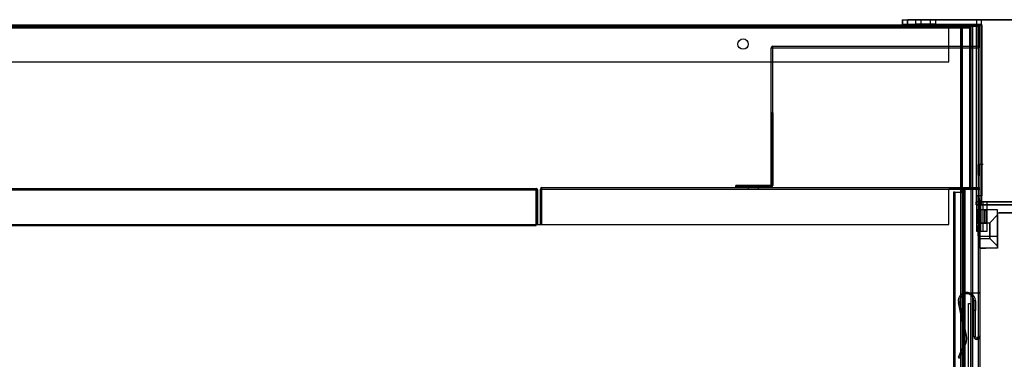
# Model space of a CAD drawing. Units: millimetres. Extents: x 8993 to 20498, y 520 to 7949.
# Drawn here: x 12454 to 12787, y 6255 to 6369 of the extents above; entities that cross this region are included whole.
import ezdxf

# ---------------------------------------------------------------- set-up
doc = ezdxf.new("R2010")
doc.units = ezdxf.units.MM

msp = doc.modelspace()

# ---------------------------------------------------------------- linework, layer by layer
at = {"color": 7}
for p, q in [((12112.28, 6367.51), (12778.26, 6367.51)), ((12112.28, 6367.51), (12768.26, 6367.51)), ((12752.54, 6369.21), (12752.62, 6369.21)), ((12752.54, 6369.21), (12827.04, 6369.21)), ((12752.54, 6367.71), (12777.54, 6367.71)), ((12752.62, 6367.71), (12752.54, 6367.71)), ((12752.62, 6369.21), (12777.62, 6369.21)), ((12752.62, 6369.21), (12752.62, 6367.71)), ((12752.62, 6367.71), (12777.62, 6367.71)), ((12754.32, 6369.21), (12754.4, 6369.21)), ((12754.32, 6369.21), (12779.32, 6369.21)), ((12754.32, 6367.71), (12754.32, 6369.21)), ((12754.32, 6367.71), (12779.32, 6367.71)), ((12754.41, 6367.71), (12754.32, 6367.71)), ((12828.9, 6369.21), (12754.4, 6369.21)), ((12754.41, 6367.71), (12779.41, 6367.71)), ((12757.08, 6369.21), (12757.08, 6367.71)), ((12762.08, 6369.21), (12757.08, 6369.21)), ((12762.08, 6367.71), (12757.08, 6367.71)), ((12758.86, 6369.21), (12758.86, 6367.71)), ((12758.86, 6369.21), (12763.86, 6369.21)), ((12763.86, 6367.71), (12758.86, 6367.71)), ((12759.01, 6367.51), (12759.01, 6367.01)), ((12759.01, 6367.51), (12759.01, 6367.01)), ((12762.51, 6367.51), (12759.01, 6367.51)), ((12762.51, 6367.51), (12759.01, 6367.51)), ((12762.08, 6367.71), (12762.08, 6369.21)), ((12762.51, 6367.01), (12762.51, 6367.51)), ((12762.51, 6367.01), (12762.51, 6367.51)), ((12763.86, 6367.71), (12763.86, 6369.21)), ((12768.26, 6367.01), (12768.26, 6367.51)), ((12768.26, 6367.51), (12778.26, 6367.51)), ((12768.26, 6367), (12768.26, 6367.51)), ((12768.26, 6367), (12768.26, 6367.51)), ((12777.62, 6367.71), (12777.54, 6367.71)), ((12777.54, 6367.71), (12777.54, 6367.21)), ((12777.62, 6369.21), (12777.62, 6367.71)), ((12779.32, 6369.21), (12777.62, 6369.21)), ((12778.26, 6367.51), (12778.26, 6367.01)), ((12778.26, 6367.51), (12778.26, 6367)), ((12778.26, 6367.51), (12778.26, 6367)), ((12779.32, 6367.71), (12779.32, 6369.21)), ((12779.41, 6367.71), (12779.32, 6367.71)), ((12779.41, 6367.21), (12779.41, 6367.71)), ((12112.28, 6367.01), (12778.26, 6367.01)), ((12112.28, 6367.01), (12768.26, 6367.01)), ((12112.28, 6367), (12778.26, 6367)), ((12768.26, 6367), (12112.28, 6367)), ((12122.27, 6367), (12775.26, 6367)), ((12775.26, 6366.5), (12122.27, 6366.5)), ((12122.27, 6366.5), (12775.26, 6366.5)), ((12762.51, 6367.01), (12759.01, 6367.01)), ((12762.51, 6367.01), (12759.01, 6367.01)), ((12768.26, 6367.01), (12778.26, 6367.01)), ((12768.26, 6367), (12768.26, 6367.01)), ((12768.26, 6367), (12768.26, 6367.01)), ((12768.26, 6355.01), (12768.26, 6367)), ((12772.27, 6367), (12772.27, 4633)), ((12772.27, 6367), (12772.27, 4633)), ((12772.28, 6367), (12772.38, 6367)), ((12772.28, 6367), (12772.28, 4633)), ((12772.28, 6367), (12772.78, 6367)), ((12776.27, 6367), (12772.28, 6367)), ((12776.27, 6367), (12772.28, 6367)), ((12772.28, 6367), (12772.44, 6367)), ((12772.38, 6367), (12772.38, 6311)), ((12772.88, 6367), (12772.38, 6367)), ((12772.44, 6367), (12772.94, 6367)), ((12772.44, 6311), (12772.44, 6367)), ((12772.77, 6367), (12772.77, 4633)), ((12772.77, 6367), (12772.77, 4633)), ((12772.78, 6367), (12772.78, 4633)), ((12772.78, 6367), (12772.88, 6367)), ((12775.77, 6367), (12772.78, 6367)), ((12775.77, 6367), (12772.78, 6367)), ((12772.78, 6367), (12772.94, 6367)), ((12772.88, 6311), (12772.88, 6367)), ((12772.94, 6311), (12772.94, 6367)), ((12775.26, 6366.5), (12775.26, 6367)), ((12775.26, 6367), (12775.26, 6366.5)), ((12775.26, 6366.5), (12775.26, 6367)), ((12775.76, 6366.5), (12775.26, 6366.5)), ((12775.26, 6366.5), (12775.76, 6366.5)), ((12775.26, 6366.5), (12775.26, 6366.5)), ((12775.26, 6366.5), (12775.26, 6312)), ((12775.26, 6366.5), (12775.26, 6312)), ((12775.26, 6366.5), (12775.26, 6366.5)), ((12775.26, 6366.5), (12775.76, 6366.5)), ((12775.26, 6366.5), (12775.26, 6366.5)), ((12775.26, 6366.5), (12775.26, 6366.5)), ((12775.76, 6366.5), (12775.76, 6312)), ((12775.77, 6367), (12776.27, 6367)), ((12778.77, 6367), (12775.77, 6367)), ((12775.77, 6367), (12775.77, 4633)), ((12778.77, 6367), (12775.77, 6367)), ((12778.27, 6367), (12776.27, 6367)), ((12776.27, 6367), (12776.27, 4633)), ((12778.27, 6367), (12776.27, 6367)), ((12777.54, 6367.21), (12777.54, 6309.71)), ((12779.4, 6367.21), (12777.54, 6367.21)), ((12777.54, 6367.21), (12777.54, 6309.71)), ((12778.26, 6367.01), (12778.26, 6367)), ((12778.26, 6367.01), (12778.26, 6367)), ((12778.26, 6367), (12778.27, 6367)), ((12778.26, 6367), (12778.77, 6367)), ((12778.26, 6367), (12778.26, 4633)), ((12778.26, 6367), (12778.27, 6367)), ((12778.26, 6367), (12778.77, 6367)), ((12778.77, 6367), (12778.27, 6367)), ((12778.27, 6367), (12778.27, 4633)), ((12778.77, 6366.76), (12778.27, 6366.76)), ((12778.27, 6360.27), (12778.27, 6366.76)), ((12778.77, 6365.76), (12778.27, 6365.76)), ((12778.77, 6365.76), (12778.27, 6365.76)), ((12778.77, 6365.76), (12778.27, 6365.76)), ((12778.27, 6365.76), (12778.27, 6361.26)), ((12778.27, 6365.76), (12778.27, 6361.26)), ((12778.27, 6365.76), (12778.27, 6361.26)), ((12778.77, 6367), (12778.77, 4633)), ((12778.77, 6360.27), (12778.77, 6366.76)), ((12778.77, 6366.01), (12778.77, 6316.01)), ((12778.77, 6365.76), (12778.77, 6361.26)), ((12778.77, 6365.76), (12778.77, 6361.26)), ((12778.77, 6365.76), (12778.77, 6361.26)), ((12778.77, 6361.76), (12778.77, 6365.26)), ((12778.77, 6365.26), (12778.77, 6361.76)), ((12778.77, 6361.76), (12778.77, 6365.26)), ((12779.4, 6367.21), (12779.4, 6309.71)), ((12779.41, 6367.21), (12779.41, 6309.71)), ((12778.77, 6363.76), (12778.27, 6363.76)), ((12778.27, 6360.26), (12778.27, 6363.76)), ((12778.77, 6363.75), (12778.27, 6363.75)), ((12778.27, 6360.25), (12778.27, 6363.75)), ((12778.27, 6361.26), (12778.77, 6361.26)), ((12778.27, 6361.26), (12778.77, 6361.26)), ((12778.27, 6361.26), (12778.77, 6361.26)), ((12778.77, 6363.76), (12778.77, 6360.26)), ((12778.77, 6360.26), (12778.77, 6363.76)), ((12778.77, 6360.25), (12778.77, 6363.75)), ((12708.27, 6337.76), (12708.27, 6359.75)), ((12708.27, 6359.75), (12708.77, 6359.75)), ((12708.27, 6313.27), (12708.27, 6359.75)), ((12708.77, 6337.76), (12708.77, 6359.75)), ((12708.77, 6313.27), (12708.77, 6359.75)), ((12708.78, 6359.76), (12708.78, 6360.26)), ((12708.78, 6360.26), (12778.26, 6360.26)), ((12708.78, 6359.76), (12778.26, 6359.76)), ((12778.26, 6360.26), (12778.26, 6359.76)), ((12778.77, 6360.27), (12778.27, 6360.27)), ((12778.27, 6360.26), (12778.77, 6360.26)), ((12778.27, 6360.25), (12778.77, 6360.25)), ((12124.27, 6355.01), (12768.26, 6355.01)), ((12708.27, 6337.76), (12708.27, 6313.27)), ((12708.77, 6337.76), (12708.27, 6337.76)), ((12708.77, 6337.76), (12708.77, 6313.27)), ((12778.77, 6320.26), (12778.27, 6320.26)), ((12778.27, 6316.76), (12778.27, 6320.26)), ((12778.77, 6320.25), (12778.27, 6320.25)), ((12778.27, 6316.75), (12778.27, 6320.25)), ((12779.97, 6320.26), (12778.77, 6320.26)), ((12779.97, 6320.26), (12778.77, 6320.26)), ((12779.97, 6320.26), (12778.77, 6320.26)), ((12778.77, 6320.26), (12778.77, 6316.76)), ((12778.77, 6316.76), (12778.77, 6320.26)), ((12778.77, 6320.26), (12778.77, 6316.76)), ((12778.77, 6316.75), (12778.77, 6320.25)), ((12778.27, 6316.76), (12778.77, 6316.76)), ((12778.27, 6316.75), (12778.77, 6316.75)), ((12147.27, 6312.2), (12628.77, 6312.2)), ((12147.27, 6311.7), (12628.77, 6311.7)), ((12628.77, 6311.7), (12147.27, 6311.7)), ((12468.77, 6312.2), (12468.77, 6311.7)), ((12468.77, 6312.2), (12488.73, 6312.2)), ((12468.77, 6311.7), (12488.73, 6311.7)), ((12488.77, 6311.7), (12488.77, 6312.2)), ((12628.77, 6311.7), (12628.77, 6312.2)), ((12628.77, 6312.2), (12628.77, 6311.7)), ((12628.77, 6311.7), (12628.77, 6312.2)), ((12629.27, 6311.7), (12628.77, 6311.7)), ((12628.77, 6311.7), (12628.77, 6300.1)), ((12628.77, 6311.7), (12628.77, 6311.7)), ((12628.77, 6299.7), (12628.77, 6311.7)), ((12628.77, 6311.7), (12628.77, 6311.7)), ((12629.27, 6311.7), (12629.27, 6300.1)), ((12630.77, 6312.01), (12630.27, 6312.01)), ((12630.27, 6300.01), (12630.27, 6312.01)), ((12630.77, 6312.01), (12630.77, 6312.51)), ((12630.77, 6312.51), (12778.27, 6312.51)), ((12630.77, 6312.01), (12778.27, 6312.01)), ((12630.77, 6300.01), (12630.77, 6312.01)), ((12708.26, 6313.26), (12696.27, 6313.26)), ((12696.27, 6312.76), (12696.27, 6313.26)), ((12708.26, 6312.76), (12696.27, 6312.76)), ((12699.87, 6313.26), (12699.87, 6312.76)), ((12699.87, 6313.26), (12699.87, 6312.76)), ((12699.87, 6313.26), (12699.87, 6312.76)), ((12704.37, 6313.26), (12699.87, 6313.26)), ((12704.37, 6313.26), (12699.87, 6313.26)), ((12704.37, 6313.26), (12699.87, 6313.26)), ((12704.37, 6312.76), (12699.87, 6312.76)), ((12704.37, 6312.76), (12699.87, 6312.76)), ((12704.37, 6312.76), (12699.87, 6312.76)), ((12700.52, 6312.51), (12700.52, 6312.01)), ((12700.52, 6312.51), (12700.52, 6312.01)), ((12700.52, 6312.51), (12700.52, 6312.01)), ((12700.52, 6312.51), (12704.02, 6312.51)), ((12700.52, 6312.51), (12704.02, 6312.51)), ((12700.52, 6312.51), (12704.02, 6312.51)), ((12700.52, 6312.01), (12704.02, 6312.01)), ((12700.52, 6312.01), (12704.02, 6312.01)), ((12700.52, 6312.01), (12704.02, 6312.01)), ((12704.02, 6312.01), (12704.02, 6312.51)), ((12704.02, 6312.01), (12704.02, 6312.51)), ((12704.02, 6312.01), (12704.02, 6312.51)), ((12704.37, 6312.76), (12704.37, 6313.26)), ((12704.37, 6312.76), (12704.37, 6313.26)), ((12704.37, 6312.76), (12704.37, 6313.26)), ((12708.26, 6313.26), (12708.26, 6312.76)), ((12708.77, 6313.27), (12708.27, 6313.27)), ((12775.26, 6312), (12768.26, 6312)), ((12768.26, 6300), (12768.26, 6312)), ((12769.87, 6311), (12769.87, 4693)), ((12769.87, 6311), (12772.98, 6311)), ((12770.34, 6311), (12769.87, 6311)), ((12769.87, 6311), (12769.87, 4689)), ((12770.34, 6311), (12770.34, 4693)), ((12770.34, 6311), (12773.44, 6311)), ((12770.34, 6311), (12770.34, 4689)), ((12773.27, 6311), (12772.38, 6311)), ((12772.88, 6311), (12772.38, 6311)), ((12773.27, 6311), (12772.44, 6311)), ((12772.44, 6311), (12772.94, 6311)), ((12773.77, 6311), (12772.88, 6311)), ((12773.77, 6311), (12772.94, 6311)), ((12772.98, 6311), (12772.98, 4693)), ((12772.98, 6311), (12773.29, 6311)), ((12772.98, 6311), (12773.44, 6311)), ((12772.98, 6311), (12773.29, 6311)), ((12772.98, 6311), (12772.98, 4689)), ((12773.27, 6312.01), (12773.77, 6312.01)), ((12773.77, 6312.01), (12773.27, 6312.01)), ((12773.27, 6312.01), (12773.27, 6277.01)), ((12773.77, 6312.01), (12773.27, 6312.01)), ((12773.27, 6311), (12773.27, 4693)), ((12773.77, 6311), (12773.27, 6311)), ((12773.27, 6311), (12773.27, 4689)), ((12773.29, 4693), (12773.29, 6311)), ((12773.29, 4689), (12773.29, 6311)), ((12773.44, 6311), (12773.44, 4693)), ((12773.44, 6311), (12773.79, 6311)), ((12773.44, 6311), (12773.79, 6311)), ((12773.44, 6311), (12773.44, 4689)), ((12778.27, 6312.01), (12773.77, 6312.01)), ((12773.77, 6312.01), (12773.77, 6277.01)), ((12773.77, 6312.01), (12773.77, 6312.01)), ((12773.77, 6277.01), (12773.77, 6312.01)), ((12773.77, 6312.01), (12773.77, 6312.01)), ((12773.77, 6311), (12773.77, 4693)), ((12773.77, 6311), (12773.77, 4689)), ((12773.79, 4693), (12773.79, 6311)), ((12773.79, 4689), (12773.79, 6311)), ((12775.76, 6312), (12775.26, 6312)), ((12775.76, 6312), (12775.26, 6312)), ((12775.26, 6312), (12775.26, 6312)), ((12775.26, 6312), (12775.76, 6312)), ((12775.26, 6312), (12775.26, 6312)), ((12778.27, 6312.01), (12778.27, 6312.51)), ((12778.77, 6312.01), (12778.27, 6312.01)), ((12778.27, 6312.01), (12778.27, 6277.01)), ((12778.27, 6312.01), (12778.27, 6312.01)), ((12778.27, 6312.01), (12778.27, 6277.01)), ((12778.27, 6312.01), (12778.27, 6312.01)), ((12778.77, 6312.01), (12778.27, 6312.01)), ((12778.27, 6312.01), (12778.77, 6312.01)), ((12778.77, 6312.01), (12778.77, 6277.01)), ((12777.57, 6309.71), (12777.54, 6309.71)), ((12777.57, 6307.71), (12777.54, 6307.71)), ((12827.04, 6307.71), (12777.54, 6307.71)), ((12777.57, 6309.71), (12777.57, 6307.71)), ((12777.57, 6307.71), (12777.62, 6307.71)), ((12814.57, 6307.71), (12777.57, 6307.71)), ((12777.57, 6306.71), (12777.57, 6307.71)), ((12779.32, 6309.71), (12777.62, 6309.71)), ((12777.62, 6309.71), (12777.62, 6307.71)), ((12777.62, 6306.71), (12777.62, 6307.71)), ((12777.62, 6307.71), (12814.62, 6307.71)), ((12777.8, 6307.71), (12777.62, 6307.71)), ((12779.8, 6307.71), (12777.8, 6307.71)), ((12777.8, 6297.71), (12777.8, 6307.71)), ((12778.77, 6309.01), (12778.77, 6292.01)), ((12778.77, 6296.01), (12778.77, 6309.01)), ((12778.77, 6305.01), (12778.77, 6309.01)), ((12781.14, 6307.71), (12779.14, 6307.71)), ((12779.32, 6307.71), (12779.14, 6307.71)), ((12779.14, 6297.71), (12779.14, 6307.71)), ((12779.32, 6309.71), (12779.32, 6307.71)), ((12779.32, 6306.71), (12779.32, 6307.71)), ((12779.32, 6307.71), (12779.37, 6307.71)), ((12816.32, 6307.71), (12779.32, 6307.71)), ((12779.4, 6309.71), (12779.37, 6309.71)), ((12779.37, 6309.71), (12779.37, 6307.71)), ((12779.37, 6306.71), (12779.37, 6307.71)), ((12779.37, 6307.71), (12816.37, 6307.71)), ((12779.4, 6307.71), (12779.37, 6307.71)), ((12779.4, 6307.71), (12828.9, 6307.71)), ((12779.8, 6307.71), (12781.14, 6307.71)), ((12779.8, 6307.71), (12779.8, 6297.71)), ((12781.14, 6307.71), (12781.14, 6297.71)), ((12777.57, 6306.71), (12777.62, 6306.71)), ((12814.57, 6306.71), (12777.57, 6306.71)), ((12777.62, 6306.71), (12814.62, 6306.71)), ((12779.85, 6304.96), (12777.85, 6304.96)), ((12777.86, 6304.79), (12777.85, 6304.96)), ((12777.85, 6304.96), (12777.85, 6304.79)), ((12777.85, 6304.79), (12777.85, 6304.3)), ((12777.85, 6304.3), (12777.85, 6303.57)), ((12777.86, 6304.3), (12777.86, 6304.79)), ((12777.86, 6303.57), (12777.86, 6304.3)), ((12780.47, 6304.96), (12778.47, 6304.96)), ((12778.47, 6304.79), (12778.47, 6304.96)), ((12778.47, 6304.96), (12778.47, 6304.79)), ((12778.48, 6304.3), (12778.47, 6304.79)), ((12778.47, 6304.79), (12778.47, 6304.3)), ((12778.47, 6304.3), (12778.47, 6303.57)), ((12778.48, 6303.57), (12778.48, 6304.3)), ((12778.77, 6296.01), (12778.77, 6305.01)), ((12784.77, 6305.01), (12778.77, 6305.01)), ((12781.09, 6304.96), (12779.09, 6304.96)), ((12779.09, 6304.79), (12779.09, 6304.96)), ((12779.09, 6304.96), (12779.09, 6304.79)), ((12779.1, 6304.3), (12779.09, 6304.79)), ((12779.09, 6304.79), (12779.09, 6304.3)), ((12779.09, 6304.3), (12779.09, 6303.57)), ((12779.1, 6303.57), (12779.1, 6304.3)), ((12816.32, 6306.71), (12779.32, 6306.71)), ((12779.32, 6306.71), (12779.37, 6306.71)), ((12779.37, 6306.71), (12816.37, 6306.71)), ((12779.86, 6304.79), (12779.85, 6304.96)), ((12779.85, 6304.96), (12779.85, 6304.79)), ((12779.85, 6304.79), (12779.85, 6304.3)), ((12779.85, 6304.3), (12779.85, 6303.57)), ((12779.86, 6304.3), (12779.86, 6304.79)), ((12779.86, 6303.57), (12779.86, 6304.3)), ((12780.47, 6304.79), (12780.47, 6304.96)), ((12780.47, 6304.96), (12780.47, 6304.79)), ((12780.48, 6304.3), (12780.47, 6304.79)), ((12780.47, 6304.79), (12780.47, 6304.3)), ((12780.47, 6304.3), (12780.47, 6303.57)), ((12780.48, 6303.57), (12780.48, 6304.3)), ((12781.09, 6304.79), (12781.09, 6304.96)), ((12781.09, 6304.96), (12781.09, 6304.79)), ((12781.1, 6304.3), (12781.09, 6304.79)), ((12781.09, 6304.79), (12781.09, 6304.3)), ((12781.09, 6304.3), (12781.09, 6303.57)), ((12781.1, 6303.57), (12781.1, 6304.3)), ((12784.77, 6296.01), (12784.77, 6305.01)), ((12785.27, 6304.01), (12814.77, 6304.01)), ((12792.72, 6304.01), (12785.27, 6304.01)), ((12777.85, 6303.57), (12777.85, 6302.71)), ((12777.85, 6302.71), (12777.85, 6301.85)), ((12777.85, 6301.85), (12777.85, 6301.12)), ((12777.85, 6301.12), (12777.85, 6300.63)), ((12777.86, 6302.71), (12777.86, 6303.57)), ((12777.86, 6301.85), (12777.86, 6302.71)), ((12777.86, 6301.12), (12777.86, 6301.85)), ((12777.86, 6300.63), (12777.86, 6301.12)), ((12778.47, 6303.57), (12778.47, 6302.71)), ((12778.47, 6302.71), (12778.47, 6301.85)), ((12778.47, 6301.85), (12778.47, 6301.12)), ((12778.47, 6301.12), (12778.47, 6300.63)), ((12778.47, 6300.63), (12778.48, 6301.12)), ((12778.48, 6302.71), (12778.48, 6303.57)), ((12778.48, 6301.85), (12778.48, 6302.71)), ((12778.48, 6301.12), (12778.48, 6301.85)), ((12778.77, 6295.36), (12778.77, 6300.66)), ((12778.77, 6300.66), (12778.77, 6295.36)), ((12778.77, 6295.36), (12778.77, 6300.66)), ((12778.77, 6300.66), (12778.77, 6295.36)), ((12778.77, 6300.66), (12778.77, 6295.36)), ((12778.77, 6295.36), (12778.77, 6300.66)), ((12778.77, 6300.66), (12782.12, 6300.66)), ((12779.09, 6303.57), (12779.09, 6302.71)), ((12779.09, 6302.71), (12779.09, 6301.85)), ((12779.09, 6301.85), (12779.09, 6301.12)), ((12779.09, 6301.12), (12779.09, 6300.63)), ((12779.09, 6300.63), (12779.1, 6301.12)), ((12779.1, 6302.71), (12779.1, 6303.57)), ((12779.1, 6301.85), (12779.1, 6302.71)), ((12779.1, 6301.12), (12779.1, 6301.85)), ((12779.85, 6303.57), (12779.85, 6302.71)), ((12779.85, 6302.71), (12779.85, 6301.85)), ((12779.85, 6301.85), (12779.85, 6301.12)), ((12779.85, 6301.12), (12779.85, 6300.63)), ((12779.86, 6302.71), (12779.86, 6303.57)), ((12779.86, 6301.85), (12779.86, 6302.71)), ((12779.86, 6301.12), (12779.86, 6301.85)), ((12779.86, 6300.63), (12779.86, 6301.12)), ((12780.47, 6303.57), (12780.47, 6302.71)), ((12780.47, 6302.71), (12780.47, 6301.85)), ((12780.47, 6301.85), (12780.47, 6301.12)), ((12780.47, 6301.12), (12780.47, 6300.63)), ((12780.47, 6300.63), (12780.48, 6301.12)), ((12780.48, 6302.71), (12780.48, 6303.57)), ((12780.48, 6301.85), (12780.48, 6302.71)), ((12780.48, 6301.12), (12780.48, 6301.85)), ((12781.09, 6303.57), (12781.09, 6302.71)), ((12781.09, 6302.71), (12781.09, 6301.85)), ((12781.09, 6301.85), (12781.09, 6301.12)), ((12781.09, 6301.12), (12781.09, 6300.63)), ((12781.09, 6300.63), (12781.1, 6301.12)), ((12781.1, 6302.71), (12781.1, 6303.57)), ((12781.1, 6301.85), (12781.1, 6302.71)), ((12781.1, 6301.12), (12781.1, 6301.85)), ((12784.77, 6303.31), (12782.12, 6300.66)), ((12782.12, 6295.36), (12782.12, 6300.66)), ((12782.12, 6300.66), (12782.12, 6295.36)), ((12782.12, 6295.36), (12782.12, 6300.66)), ((12782.12, 6300.66), (12782.12, 6295.36)), ((12782.12, 6300.66), (12782.12, 6295.36)), ((12782.12, 6295.36), (12782.12, 6300.66)), ((12784.77, 6296.01), (12784.77, 6303.51)), ((12784.77, 6303.31), (12784.77, 6292.71)), ((12784.77, 6292.71), (12784.77, 6303.31)), ((12784.77, 6303.31), (12784.77, 6292.71)), ((12784.77, 6292.71), (12784.77, 6303.31)), ((12784.77, 6303.31), (12784.77, 6292.71)), ((12784.77, 6292.71), (12784.77, 6303.31)), ((12129.26, 6300), (12768.26, 6300)), ((12159.27, 6299.7), (12628.77, 6299.7)), ((12629.27, 6300.1), (12628.77, 6300.1)), ((12630.27, 6300.01), (12630.77, 6300.01)), ((12779.14, 6297.71), (12777.8, 6297.71)), ((12779.8, 6297.71), (12777.8, 6297.71)), ((12777.85, 6300.63), (12777.85, 6300.46)), ((12777.85, 6300.46), (12777.86, 6300.63)), ((12777.85, 6300.46), (12779.85, 6300.46)), ((12778.77, 6299.76), (12778.27, 6299.76)), ((12778.77, 6299.76), (12778.27, 6299.76)), ((12778.77, 6299.76), (12778.27, 6299.76)), ((12778.77, 6299.76), (12778.27, 6299.76)), ((12778.27, 6296.26), (12778.27, 6299.76)), ((12778.27, 6299.76), (12778.27, 6296.26)), ((12778.27, 6296.26), (12778.27, 6299.76)), ((12778.27, 6299.76), (12778.27, 6296.26)), ((12778.77, 6299.75), (12778.27, 6299.75)), ((12778.77, 6299.75), (12778.27, 6299.75)), ((12778.27, 6296.25), (12778.27, 6299.75)), ((12778.27, 6296.25), (12778.27, 6299.75)), ((12778.47, 6300.63), (12778.47, 6300.46)), ((12778.47, 6300.46), (12778.47, 6300.63)), ((12778.47, 6300.46), (12780.47, 6300.46)), ((12778.77, 6296.26), (12778.77, 6299.76)), ((12778.77, 6299.76), (12778.77, 6296.26)), ((12778.77, 6299.76), (12778.77, 6296.26)), ((12778.77, 6296.26), (12778.77, 6299.76)), ((12778.77, 6296.25), (12778.77, 6299.75)), ((12778.77, 6296.25), (12778.77, 6299.75)), ((12779.09, 6300.63), (12779.09, 6300.46)), ((12779.09, 6300.46), (12779.09, 6300.63)), ((12779.09, 6300.46), (12781.09, 6300.46)), ((12781.14, 6297.71), (12779.14, 6297.71)), ((12781.14, 6297.71), (12779.8, 6297.71)), ((12779.85, 6300.63), (12779.85, 6300.46)), ((12779.85, 6300.46), (12779.86, 6300.63)), ((12780.47, 6300.63), (12780.47, 6300.46)), ((12780.47, 6300.46), (12780.47, 6300.63)), ((12781.09, 6300.63), (12781.09, 6300.46)), ((12781.09, 6300.46), (12781.09, 6300.63)), ((12778.27, 6296.26), (12778.77, 6296.26)), ((12778.27, 6296.26), (12778.77, 6296.26)), ((12778.27, 6296.26), (12778.77, 6296.26)), ((12778.27, 6296.26), (12778.77, 6296.26)), ((12778.27, 6296.25), (12778.77, 6296.25)), ((12778.27, 6296.25), (12778.77, 6296.25)), ((12778.77, 6296.01), (12778.77, 6292.01)), ((12784.77, 6296.01), (12778.77, 6296.01)), ((12778.77, 6292.01), (12778.77, 6296.01)), ((12778.77, 6295.36), (12782.12, 6295.36)), ((12782.12, 6295.36), (12784.77, 6292.71)), ((12784.77, 6292.01), (12784.77, 6296.01)), ((12784.77, 6296.01), (12784.77, 6292.01)), ((12778.77, 6292.01), (12780.77, 6292.01)), ((12784.77, 6292.01), (12778.77, 6292.01)), ((12773.77, 6277.01), (12773.27, 6277.01)), ((12773.77, 6277.01), (12773.27, 6277.01)), ((12773.27, 6277.01), (12773.77, 6277.01)), ((12773.77, 6277.01), (12778.27, 6277.01)), ((12773.77, 6277.01), (12773.77, 6277.01)), ((12773.77, 6277.01), (12773.77, 6277.01)), ((12776.77, 6274.23), (12776.77, 6270.98)), ((12777.27, 6274.23), (12776.77, 6274.23)), ((12777.27, 6274.23), (12777.27, 6270.98)), ((12778.27, 6277.01), (12778.27, 6262.21)), ((12778.27, 6277.01), (12778.77, 6277.01)), ((12778.27, 6277.01), (12778.27, 6277.01)), ((12778.77, 6277.01), (12778.27, 6277.01)), ((12778.27, 6277.01), (12778.27, 6277.01)), ((12778.27, 6277.01), (12778.77, 6277.01)), ((12778.77, 6277.01), (12778.77, 6262.21)), ((12771.53, 6273.66), (12772.02, 6273.76)), ((12773.78, 6262.44), (12771.53, 6273.66)), ((12774.27, 6262.54), (12772.02, 6273.76)), ((12774.97, 4709.93), (12774.97, 6273.33)), ((12774.97, 6273.33), (12775.77, 6273.33)), ((12775.77, 4709.93), (12775.77, 6273.33)), ((12777.27, 6270.98), (12776.77, 6270.98)), ((12776.77, 6262.21), (12776.77, 6270.98)), ((12777.27, 6262.21), (12777.27, 6270.98)), ((12773.78, 6262.44), (12774.27, 6262.54)), ((12776.77, 6262.21), (12777.27, 6262.21)), ((12778.77, 6262.21), (12778.27, 6262.21)), ((12773.56, 6260.13), (12771.49, 6255.11)), ((12774.02, 6259.94), (12771.96, 6254.92)), ((12774.02, 6259.94), (12773.56, 6260.13)), ((12771.49, 6255.11), (12771.96, 6254.92))]:
    msp.add_line(p, q, dxfattribs=at)
msp.add_circle((12698.76, 6361), 1.75, dxfattribs=at)
msp.add_circle((12698.76, 6361), 1.75, dxfattribs=at)
msp.add_circle((12698.76, 6361), 1.75, dxfattribs=at)
msp.add_circle((12698.76, 6361), 1.75, dxfattribs=at)
msp.add_circle((12698.76, 6361), 1.75, dxfattribs=at)
msp.add_circle((12698.76, 6361), 1.75, dxfattribs=at)
for centre, radius, start, end in [((12888.45, 6368.03), 135.91, 179.5007, 180.133), ((12618.5, 6368.03), 135.91, 359.867, 0.4993), ((12708.78, 6359.75), 0.51, 90, 180), ((12708.78, 6359.75), 0.51, 90, 180), ((12708.78, 6359.75), 0.01, 90, 180), ((12708.78, 6359.75), 0.01, 90, 180), ((12778.26, 6360.27), 0.51, 270, 0), ((12778.26, 6360.27), 0.01, 270, 0), ((12778.26, 6360.27), 0.51, 270, 0), ((12778.26, 6360.27), 0.01, 270, 0), ((12628.77, 6311.7), 0.501, 0, 90), ((12628.77, 6311.7), 0.501, 0, 90), ((12628.77, 6311.7), 0.001, 0, 90), ((12628.77, 6311.7), 0.001, 0, 90), ((12630.77, 6312.01), 0.503, 90, 180), ((12630.77, 6312.01), 0.503, 90, 180), ((12630.77, 6312.01), 0.003, 90, 180), ((12630.77, 6312.01), 0.003, 90, 180), ((12708.26, 6313.27), 0.51, 270, 0), ((12708.26, 6313.27), 0.01, 270, 0), ((12708.26, 6313.27), 0.51, 270, 0), ((12708.26, 6313.27), 0.01, 270, 0), ((12778.27, 6312.01), 0.503, 0, 90), ((12778.27, 6312.01), 0.503, 0, 90), ((12778.27, 6312.01), 0.003, 0, 90), ((12778.27, 6312.01), 0.003, 0, 90), ((12979.47, 6309.21), 201.93, 179.8581, 180.4256), ((12577.48, 6309.21), 201.93, 359.5744, 0.1419), ((12785.27, 6303.51), 0.5, 90, 180), ((12774.37, 6274.23), 2.9, 0, 191.3476), ((12774.37, 6274.23), 2.9, 0, 191.3476), ((12774.37, 6274.23), 2.4, 0, 191.3476), ((12774.37, 6274.23), 2.4, 0, 191.3476), ((12769.86, 6261.65), 4, 337.6034, 11.3476), ((12769.86, 6261.65), 4, 337.6034, 11.3476), ((12769.86, 6261.65), 4.5, 337.6034, 11.3476), ((12769.86, 6261.65), 4.5, 337.6034, 11.3476), ((12777.77, 6262.21), 1, 180, 0), ((12777.77, 6262.21), 1, 180, 0), ((12777.77, 6262.21), 0.5, 180, 0), ((12777.77, 6262.21), 0.5, 180, 0)]:
    msp.add_arc(centre, radius, start, end, dxfattribs=at)
msp.add_open_spline([(12784.77, 6303.51), (12784.77, 6303.52), (12784.77, 6303.54), (12784.78, 6303.57), (12784.79, 6303.65), (12784.85, 6303.81), (12785, 6303.97), (12785.2, 6304), (12785.27, 6304.01)], degree=3, knots=[0, 0, 0, 0, 0.010652, 0.024521, 0.057822, 0.185946, 0.695948, 1, 1, 1, 1], dxfattribs=at)

doc.saveas('drawing.dxf')
